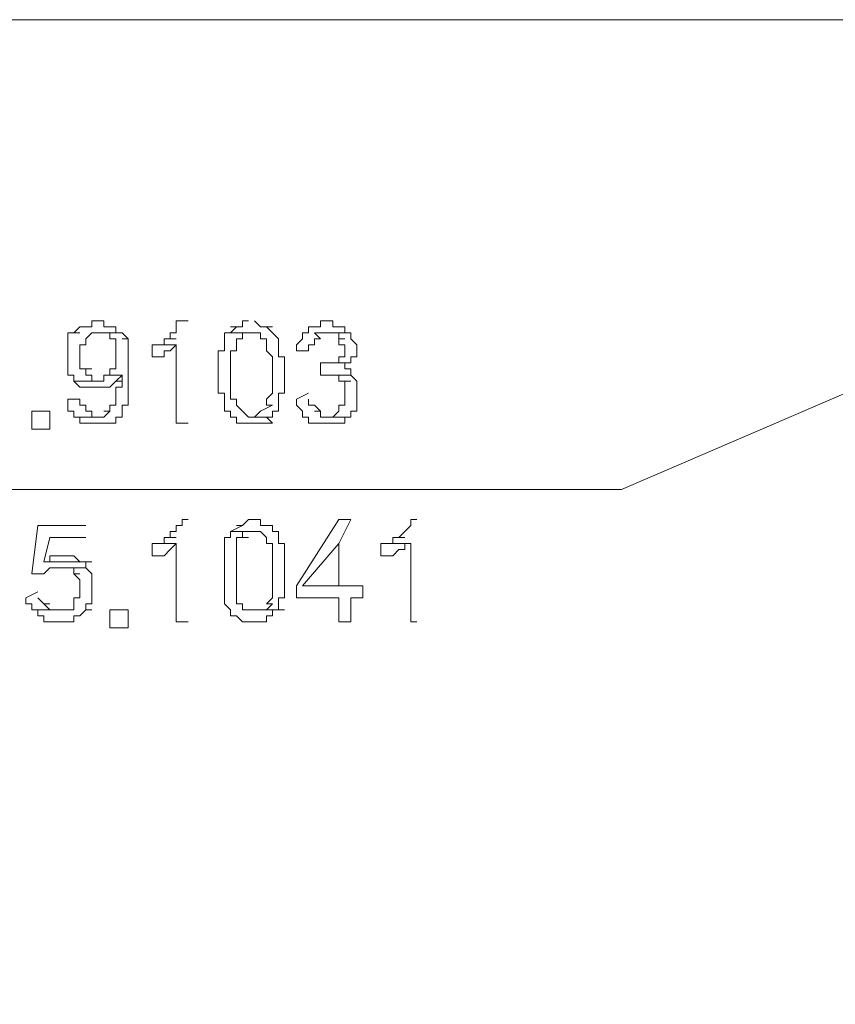
# Model space of a CAD drawing. Units: metres. Extents: x -438 to 283191, y -132 to 1665416.
# Drawn here: x -227 to -224, y 135 to 139 of the extents above; entities that cross this region are included whole.
import ezdxf

# ---------------------------------------------------------------- set-up
doc = ezdxf.new("R2010")
doc.units = ezdxf.units.M
doc.header["$LTSCALE"] = 0.0127
doc.layers.add('_situacao (2D)', color=7, linetype='Continuous', lineweight=5)
doc.layers.add('Urb-meio', color=7, linetype='Continuous', lineweight=13)

# ---------------------------------------------------------------- blocks, each defined once
blk = doc.blocks.new('Grupo-148-1')
at = {"layer": 'Urb-meio', "lineweight": 5, "flags": 128}
for points in [[(107.7503, -55.8242), (107.7503, 55.6896), (11.2184, 55.6896)], [(96.7236, 54.8506), (94.3265, 53.8199), (88.8131, 53.8199)], [(96.7236, 54.8506), (94.3265, 53.8199), (88.8131, 53.8199)], [(92.241, 54.4911), (92.217, 54.4911), (92.217, 54.4671), (92.1691, 54.4671), (92.1691, 54.4671), (92.1451, 54.4431), (92.1691, 54.4431), (92.1211, 54.4431), (92.1211, 54.2753), (92.1451, 54.2753), (92.1451, 54.2514), (92.241, 54.2514), (92.217, 54.2514), (92.217, 54.2753), (92.1931, 54.2753), (92.1931, 54.2993), (92.217, 54.2993), (92.1691, 54.2993), (92.1931, 54.2993), (92.1691, 54.2993), (92.1691, 54.3952), (92.1931, 54.3952), (92.1931, 54.4192), (92.217, 54.4431), (92.3369, 54.4431), (92.3129, 54.4431), (92.3129, 54.4671), (92.2889, 54.4671), (92.265, 54.4671), (92.265, 54.4911), (92.241, 54.4911)], [(92.241, 54.4911), (92.217, 54.4911), (92.217, 54.4671), (92.1691, 54.4671), (92.1691, 54.4671), (92.1451, 54.4431), (92.1691, 54.4431), (92.1211, 54.4431), (92.1211, 54.2753), (92.1451, 54.2753), (92.1451, 54.2514), (92.241, 54.2514), (92.217, 54.2514), (92.217, 54.2753), (92.1931, 54.2753), (92.1931, 54.2993), (92.217, 54.2993), (92.1691, 54.2993), (92.1931, 54.2993), (92.1691, 54.2993), (92.1691, 54.3952), (92.1931, 54.3952), (92.1931, 54.4192), (92.217, 54.4431), (92.3369, 54.4431), (92.3129, 54.4431), (92.3129, 54.4671), (92.2889, 54.4671), (92.265, 54.4671), (92.265, 54.4911), (92.241, 54.4911)], [(92.6006, 54.4911), (92.5526, 54.4911), (92.5526, 54.4431), (92.5287, 54.4431), (92.5287, 54.4192), (92.5526, 54.4192), (92.5047, 54.4192), (92.5047, 54.3952), (92.4807, 54.3952), (92.5526, 54.3952), (92.5526, 54.0836), (92.6006, 54.0836)], [(92.6006, 54.4911), (92.5526, 54.4911), (92.5526, 54.4431), (92.5287, 54.4431), (92.5287, 54.4192), (92.5526, 54.4192), (92.5047, 54.4192), (92.5047, 54.3952), (92.4807, 54.3952), (92.5526, 54.3952), (92.5526, 54.0836), (92.6006, 54.0836)], [(92.8403, 54.4911), (92.8163, 54.4911), (92.8163, 54.4671), (92.7923, 54.4671), (92.7684, 54.4671), (92.7923, 54.4671), (92.7684, 54.4431), (92.8882, 54.4431), (92.8882, 54.4192), (92.9122, 54.4192), (92.9122, 54.3712), (92.9362, 54.3473), (92.9362, 54.2034), (92.9122, 54.1795), (92.9122, 54.1555), (92.9362, 54.1555), (92.8882, 54.1315), (92.8882, 54.1315), (92.8643, 54.1075), (92.8403, 54.1075), (92.9362, 54.1075), (92.9362, 54.1315), (92.9601, 54.1315), (92.9601, 54.2034), (92.9841, 54.2034), (92.9841, 54.3473), (92.9601, 54.3473), (92.9601, 54.4192), (92.9362, 54.4431), (92.9362, 54.4431), (92.9122, 54.4671), (92.9362, 54.4671), (92.8882, 54.4671), (92.8882, 54.4671), (92.8643, 54.4911), (92.8643, 54.4911)], [(92.8403, 54.4911), (92.8163, 54.4911), (92.8163, 54.4671), (92.7923, 54.4671), (92.7684, 54.4671), (92.7923, 54.4671), (92.7684, 54.4431), (92.8882, 54.4431), (92.8882, 54.4192), (92.9122, 54.4192), (92.9122, 54.3712), (92.9362, 54.3473), (92.9362, 54.2034), (92.9122, 54.1795), (92.9122, 54.1555), (92.9362, 54.1555), (92.8882, 54.1315), (92.8882, 54.1315), (92.8643, 54.1075), (92.8403, 54.1075), (92.9362, 54.1075), (92.9362, 54.1315), (92.9601, 54.1315), (92.9601, 54.2034), (92.9841, 54.2034), (92.9841, 54.3473), (92.9601, 54.3473), (92.9601, 54.4192), (92.9362, 54.4431), (92.9362, 54.4431), (92.9122, 54.4671), (92.9362, 54.4671), (92.8882, 54.4671), (92.8882, 54.4671), (92.8643, 54.4911), (92.8643, 54.4911)], [(93.1519, 54.4911), (93.1279, 54.4911), (93.1279, 54.4671), (93.104, 54.4671), (93.08, 54.4671), (93.08, 54.4431), (93.056, 54.4431), (93.056, 54.4192), (93.0321, 54.3952), (93.0321, 54.3712), (93.08, 54.3712), (93.08, 54.3952), (93.104, 54.3952), (93.104, 54.4192), (93.1279, 54.4192), (93.104, 54.4431), (93.1279, 54.4431), (93.2478, 54.4431), (93.2238, 54.4431), (93.2238, 54.4671), (93.1998, 54.4671), (93.2238, 54.4671), (93.1759, 54.4671), (93.1759, 54.4911), (93.1519, 54.4911)], [(93.1519, 54.4911), (93.1279, 54.4911), (93.1279, 54.4671), (93.104, 54.4671), (93.08, 54.4671), (93.08, 54.4431), (93.056, 54.4431), (93.056, 54.4192), (93.0321, 54.3952), (93.0321, 54.3712), (93.08, 54.3712), (93.08, 54.3952), (93.104, 54.3952), (93.104, 54.4192), (93.1279, 54.4192), (93.104, 54.4431), (93.1279, 54.4431), (93.2478, 54.4431), (93.2238, 54.4431), (93.2238, 54.4671), (93.1998, 54.4671), (93.2238, 54.4671), (93.1759, 54.4671), (93.1759, 54.4911), (93.1519, 54.4911)], [(92.3369, 54.4431), (92.241, 54.4431), (92.265, 54.4431), (92.2889, 54.4431), (92.2889, 54.4192), (92.3129, 54.4192), (92.3129, 54.2993), (92.2889, 54.2993), (92.2889, 54.2753), (92.3369, 54.2753), (92.3369, 54.2274), (92.3129, 54.2274), (92.3129, 54.1555), (92.2889, 54.1555), (92.2889, 54.1315), (92.265, 54.1315), (92.2889, 54.1315), (92.265, 54.1075), (92.1451, 54.1075), (92.1691, 54.1075), (92.1691, 54.0836), (92.1931, 54.0836), (92.265, 54.0836), (92.2889, 54.0836), (92.3129, 54.0836), (92.3129, 54.1075), (92.3369, 54.1075), (92.3369, 54.1555), (92.3609, 54.1555), (92.3609, 54.4192), (92.3369, 54.4192), (92.3609, 54.4192), (92.3369, 54.4431)], [(92.3369, 54.4431), (92.241, 54.4431), (92.265, 54.4431), (92.2889, 54.4431), (92.2889, 54.4192), (92.3129, 54.4192), (92.3129, 54.2993), (92.2889, 54.2993), (92.2889, 54.2753), (92.3369, 54.2753), (92.3369, 54.2274), (92.3129, 54.2274), (92.3129, 54.1555), (92.2889, 54.1555), (92.2889, 54.1315), (92.265, 54.1315), (92.2889, 54.1315), (92.265, 54.1075), (92.1451, 54.1075), (92.1691, 54.1075), (92.1691, 54.0836), (92.1931, 54.0836), (92.265, 54.0836), (92.2889, 54.0836), (92.3129, 54.0836), (92.3129, 54.1075), (92.3369, 54.1075), (92.3369, 54.1555), (92.3609, 54.1555), (92.3609, 54.4192), (92.3369, 54.4192), (92.3609, 54.4192), (92.3369, 54.4431)], [(92.7684, 54.4431), (92.7444, 54.4431), (92.7444, 54.3712), (92.7204, 54.3712), (92.7204, 54.2034), (92.7444, 54.2034), (92.7444, 54.1315), (92.7684, 54.1315), (92.7684, 54.1075), (92.7923, 54.1075), (92.7923, 54.0836), (92.8403, 54.0836), (92.9122, 54.0836), (92.9362, 54.0836), (92.9122, 54.1075), (92.9362, 54.1075), (92.8403, 54.1075), (92.8403, 54.1075), (92.8163, 54.1315), (92.8163, 54.1315), (92.7923, 54.1555), (92.7923, 54.1795), (92.7684, 54.1795), (92.7684, 54.3712), (92.7923, 54.3712), (92.7923, 54.4192), (92.8163, 54.4192), (92.8163, 54.4431), (92.8403, 54.4431), (92.8403, 54.4431)], [(92.7684, 54.4431), (92.7444, 54.4431), (92.7444, 54.3712), (92.7204, 54.3712), (92.7204, 54.2034), (92.7444, 54.2034), (92.7444, 54.1315), (92.7684, 54.1315), (92.7684, 54.1075), (92.7923, 54.1075), (92.7923, 54.0836), (92.8403, 54.0836), (92.9122, 54.0836), (92.9362, 54.0836), (92.9122, 54.1075), (92.9362, 54.1075), (92.8403, 54.1075), (92.8403, 54.1075), (92.8163, 54.1315), (92.8163, 54.1315), (92.7923, 54.1555), (92.7923, 54.1795), (92.7684, 54.1795), (92.7684, 54.3712), (92.7923, 54.3712), (92.7923, 54.4192), (92.8163, 54.4192), (92.8163, 54.4431), (92.8403, 54.4431), (92.8403, 54.4431)], [(93.2478, 54.4431), (93.1519, 54.4431), (93.1759, 54.4431), (93.1998, 54.4431), (93.1998, 54.4192), (93.2238, 54.4192), (93.1998, 54.4192), (93.1998, 54.3952), (93.2238, 54.3952), (93.2238, 54.3473), (93.1998, 54.3473), (93.1998, 54.3233), (93.2238, 54.3233), (93.1759, 54.3233), (93.1279, 54.3233), (93.2478, 54.3233), (93.2478, 54.3473), (93.2718, 54.3473), (93.2718, 54.3952), (93.2478, 54.4192), (93.2478, 54.4431)], [(93.2478, 54.4431), (93.1519, 54.4431), (93.1759, 54.4431), (93.1998, 54.4431), (93.1998, 54.4192), (93.2238, 54.4192), (93.1998, 54.4192), (93.1998, 54.3952), (93.2238, 54.3952), (93.2238, 54.3473), (93.1998, 54.3473), (93.1998, 54.3233), (93.2238, 54.3233), (93.1759, 54.3233), (93.1279, 54.3233), (93.2478, 54.3233), (93.2478, 54.3473), (93.2718, 54.3473), (93.2718, 54.3952), (93.2478, 54.4192), (93.2478, 54.4431)], [(92.4807, 54.3952), (92.4567, 54.3952), (92.4567, 54.3473), (92.4807, 54.3473), (92.5047, 54.3473), (92.5047, 54.3712), (92.5287, 54.3712), (92.5287, 54.3712), (92.5526, 54.3952), (92.5526, 54.3952)], [(92.4807, 54.3952), (92.4567, 54.3952), (92.4567, 54.3473), (92.4807, 54.3473), (92.5047, 54.3473), (92.5047, 54.3712), (92.5287, 54.3712), (92.5287, 54.3712), (92.5526, 54.3952), (92.5526, 54.3952)], [(93.1279, 54.3233), (93.1279, 54.2753), (93.2478, 54.2753), (93.2478, 54.2993), (93.2238, 54.2993), (93.2238, 54.3233), (93.1279, 54.3233)], [(93.1279, 54.3233), (93.1279, 54.2753), (93.2478, 54.2753), (93.2478, 54.2993), (93.2238, 54.2993), (93.2238, 54.3233), (93.1279, 54.3233)], [(92.2889, 54.2753), (92.265, 54.2753), (92.265, 54.2514), (92.1451, 54.2514), (92.1451, 54.2514), (92.1691, 54.2274), (92.1931, 54.2274), (92.265, 54.2274), (92.2889, 54.2274), (92.2889, 54.2274), (92.3129, 54.2514), (92.3369, 54.2514), (92.3129, 54.2514), (92.3129, 54.2514), (92.3369, 54.2753)], [(92.2889, 54.2753), (92.265, 54.2753), (92.265, 54.2514), (92.1451, 54.2514), (92.1451, 54.2514), (92.1691, 54.2274), (92.1931, 54.2274), (92.265, 54.2274), (92.2889, 54.2274), (92.2889, 54.2274), (92.3129, 54.2514), (92.3369, 54.2514), (92.3129, 54.2514), (92.3129, 54.2514), (92.3369, 54.2753)], [(93.2478, 54.2753), (93.1519, 54.2753), (93.1759, 54.2753), (93.1998, 54.2753), (93.1998, 54.2514), (93.2478, 54.2514), (93.2238, 54.2514), (93.2238, 54.1555), (93.1998, 54.1555), (93.1998, 54.1315), (93.1759, 54.1075), (93.1519, 54.1075), (93.2478, 54.1075), (93.2478, 54.1315), (93.2718, 54.1315), (93.2718, 54.2514), (93.2478, 54.2753)], [(93.2478, 54.2753), (93.1519, 54.2753), (93.1759, 54.2753), (93.1998, 54.2753), (93.1998, 54.2514), (93.2478, 54.2514), (93.2238, 54.2514), (93.2238, 54.1555), (93.1998, 54.1555), (93.1998, 54.1315), (93.1759, 54.1075), (93.1519, 54.1075), (93.2478, 54.1075), (93.2478, 54.1315), (93.2718, 54.1315), (93.2718, 54.2514), (93.2478, 54.2753)], [(93.08, 54.2034), (93.0321, 54.1795), (93.0321, 54.1555), (93.056, 54.1315), (93.056, 54.1075), (93.08, 54.1075), (93.08, 54.0836), (93.104, 54.0836), (93.1279, 54.0836), (93.1759, 54.0836), (93.2238, 54.0836), (93.2238, 54.1075), (93.2478, 54.1075), (93.1279, 54.1075), (93.1279, 54.1315), (93.104, 54.1315), (93.1279, 54.1315), (93.104, 54.1555), (93.08, 54.1555), (93.08, 54.1795)], [(93.08, 54.2034), (93.0321, 54.1795), (93.0321, 54.1555), (93.056, 54.1315), (93.056, 54.1075), (93.08, 54.1075), (93.08, 54.0836), (93.104, 54.0836), (93.1279, 54.0836), (93.1759, 54.0836), (93.2238, 54.0836), (93.2238, 54.1075), (93.2478, 54.1075), (93.1279, 54.1075), (93.1279, 54.1315), (93.104, 54.1315), (93.1279, 54.1315), (93.104, 54.1555), (93.08, 54.1555), (93.08, 54.1795)], [(92.1691, 54.1795), (92.1211, 54.1795), (92.1211, 54.1315), (92.1451, 54.1315), (92.1451, 54.1075), (92.241, 54.1075), (92.217, 54.1075), (92.217, 54.1315), (92.1931, 54.1315), (92.1931, 54.1555), (92.1691, 54.1555), (92.1691, 54.1795)], [(92.1691, 54.1795), (92.1211, 54.1795), (92.1211, 54.1315), (92.1451, 54.1315), (92.1451, 54.1075), (92.241, 54.1075), (92.217, 54.1075), (92.217, 54.1315), (92.1931, 54.1315), (92.1931, 54.1555), (92.1691, 54.1555), (92.1691, 54.1795)], [(92.6006, 53.7), (92.5766, 53.7), (92.5766, 53.6761), (92.5526, 53.6761), (92.5526, 53.6521), (92.5287, 53.6521), (92.5287, 53.6281), (92.5526, 53.6281), (92.5047, 53.6281), (92.5047, 53.6041), (92.4807, 53.6041), (92.5526, 53.6041), (92.5526, 53.2925), (92.6006, 53.2925)], [(92.6006, 53.7), (92.5766, 53.7), (92.5766, 53.6761), (92.5526, 53.6761), (92.5526, 53.6521), (92.5287, 53.6521), (92.5287, 53.6281), (92.5526, 53.6281), (92.5047, 53.6281), (92.5047, 53.6041), (92.4807, 53.6041), (92.5526, 53.6041), (92.5526, 53.2925), (92.6006, 53.2925)], [(92.8643, 53.7), (92.8403, 53.7), (92.8163, 53.6761), (92.7923, 53.6761), (92.8163, 53.6761), (92.7684, 53.6521), (92.8882, 53.6521), (92.8882, 53.6521), (92.9122, 53.6281), (92.9122, 53.6041), (92.9362, 53.6041), (92.9362, 53.3884), (92.9122, 53.3644), (92.9362, 53.3644), (92.9122, 53.3405), (92.8882, 53.3405), (92.8643, 53.3405), (92.9841, 53.3405), (92.9601, 53.3405), (92.9601, 53.3884), (92.9841, 53.3884), (92.9841, 53.6041), (92.9601, 53.6041), (92.9601, 53.6521), (92.9362, 53.6521), (92.9362, 53.6761), (92.9122, 53.6761), (92.9362, 53.6761), (92.8882, 53.6761), (92.8882, 53.7), (92.8643, 53.7)], [(92.8643, 53.7), (92.8403, 53.7), (92.8163, 53.6761), (92.7923, 53.6761), (92.8163, 53.6761), (92.7684, 53.6521), (92.8882, 53.6521), (92.8882, 53.6521), (92.9122, 53.6281), (92.9122, 53.6041), (92.9362, 53.6041), (92.9362, 53.3884), (92.9122, 53.3644), (92.9362, 53.3644), (92.9122, 53.3405), (92.8882, 53.3405), (92.8643, 53.3405), (92.9841, 53.3405), (92.9601, 53.3405), (92.9601, 53.3884), (92.9841, 53.3884), (92.9841, 53.6041), (92.9601, 53.6041), (92.9601, 53.6521), (92.9362, 53.6521), (92.9362, 53.6761), (92.9122, 53.6761), (92.9362, 53.6761), (92.8882, 53.6761), (92.8882, 53.7), (92.8643, 53.7)], [(93.2478, 53.7), (93.1998, 53.7), (93.0321, 53.4364), (93.0321, 53.3884), (93.1998, 53.3884), (93.1998, 53.2925), (93.2478, 53.2925), (93.2478, 53.3884), (93.2957, 53.3884), (93.2957, 53.4364), (93.056, 53.4364), (93.1998, 53.6041)], [(93.2478, 53.7), (93.1998, 53.7), (93.0321, 53.4364), (93.0321, 53.3884), (93.1998, 53.3884), (93.1998, 53.2925), (93.2478, 53.2925), (93.2478, 53.3884), (93.2957, 53.3884), (93.2957, 53.4364), (93.056, 53.4364), (93.1998, 53.6041)], [(93.2478, 53.7), (93.1998, 53.6041), (93.1998, 53.4364), (93.056, 53.4364), (93.2478, 53.4364)], [(93.2478, 53.7), (93.1998, 53.6041), (93.1998, 53.4364), (93.056, 53.4364), (93.2478, 53.4364)], [(93.5115, 53.7), (93.4875, 53.7), (93.4875, 53.6761), (93.4635, 53.6521), (93.4635, 53.6521), (93.4396, 53.6281), (93.4635, 53.6281), (93.4156, 53.6281), (93.4156, 53.6041), (93.3916, 53.6041), (93.4875, 53.6041), (93.4875, 53.2925), (93.5115, 53.2925)], [(93.5115, 53.7), (93.4875, 53.7), (93.4875, 53.6761), (93.4635, 53.6521), (93.4635, 53.6521), (93.4396, 53.6281), (93.4635, 53.6281), (93.4156, 53.6281), (93.4156, 53.6041), (93.3916, 53.6041), (93.4875, 53.6041), (93.4875, 53.2925), (93.5115, 53.2925)], [(92.1931, 53.6761), (92.0013, 53.6761), (91.9773, 53.4843), (92.0013, 53.4843), (92.0253, 53.4843), (92.0253, 53.4843), (92.0492, 53.5083), (92.1931, 53.5083), (92.1931, 53.5322), (92.217, 53.5322), (92.0253, 53.5322), (92.0492, 53.6281), (92.1931, 53.6281)], [(92.1931, 53.6761), (92.0013, 53.6761), (91.9773, 53.4843), (92.0013, 53.4843), (92.0253, 53.4843), (92.0253, 53.4843), (92.0492, 53.5083), (92.1931, 53.5083), (92.1931, 53.5322), (92.217, 53.5322), (92.0253, 53.5322), (92.0492, 53.6281), (92.1931, 53.6281)], [(92.7684, 53.6521), (92.7684, 53.6281), (92.7444, 53.6281), (92.7444, 53.3644), (92.7684, 53.3405), (92.7684, 53.3165), (92.7923, 53.3165), (92.7923, 53.3165), (92.8163, 53.2925), (92.8882, 53.2925), (92.9122, 53.2925), (92.9122, 53.3165), (92.9362, 53.3165), (92.9362, 53.3405), (92.8403, 53.3405), (92.8163, 53.3405), (92.8163, 53.3644), (92.7923, 53.3644), (92.7923, 53.6281), (92.8403, 53.6281), (92.8163, 53.6281), (92.8163, 53.6521), (92.8403, 53.6521), (92.8643, 53.6521)], [(92.7684, 53.6521), (92.7684, 53.6281), (92.7444, 53.6281), (92.7444, 53.3644), (92.7684, 53.3405), (92.7684, 53.3165), (92.7923, 53.3165), (92.7923, 53.3165), (92.8163, 53.2925), (92.8882, 53.2925), (92.9122, 53.2925), (92.9122, 53.3165), (92.9362, 53.3165), (92.9362, 53.3405), (92.8403, 53.3405), (92.8163, 53.3405), (92.8163, 53.3644), (92.7923, 53.3644), (92.7923, 53.6281), (92.8403, 53.6281), (92.8163, 53.6281), (92.8163, 53.6521), (92.8403, 53.6521), (92.8643, 53.6521)], [(92.4807, 53.6041), (92.4567, 53.6041), (92.4567, 53.5562), (92.4807, 53.5562), (92.5047, 53.5562), (92.5047, 53.5562), (92.5287, 53.5802), (92.5287, 53.5802), (92.5526, 53.6041), (92.5526, 53.6041)], [(92.4807, 53.6041), (92.4567, 53.6041), (92.4567, 53.5562), (92.4807, 53.5562), (92.5047, 53.5562), (92.5047, 53.5562), (92.5287, 53.5802), (92.5287, 53.5802), (92.5526, 53.6041), (92.5526, 53.6041)], [(93.3916, 53.6041), (93.3676, 53.6041), (93.3676, 53.5562), (93.3916, 53.5562), (93.4156, 53.5562), (93.4156, 53.5562), (93.4396, 53.5802), (93.4635, 53.5802), (93.4635, 53.6041), (93.4875, 53.6041)], [(93.3916, 53.6041), (93.3676, 53.6041), (93.3676, 53.5562), (93.3916, 53.5562), (93.4156, 53.5562), (93.4156, 53.5562), (93.4396, 53.5802), (93.4635, 53.5802), (93.4635, 53.6041), (93.4875, 53.6041)], [(92.0972, 53.5562), (92.0732, 53.5562), (92.0492, 53.5562), (92.0492, 53.5322), (92.0253, 53.5322), (92.1691, 53.5322), (92.1451, 53.5322), (92.1691, 53.5322), (92.1451, 53.5562), (92.1211, 53.5562), (92.0972, 53.5562)], [(92.0972, 53.5562), (92.0732, 53.5562), (92.0492, 53.5562), (92.0492, 53.5322), (92.0253, 53.5322), (92.1691, 53.5322), (92.1451, 53.5322), (92.1691, 53.5322), (92.1451, 53.5562), (92.1211, 53.5562), (92.0972, 53.5562)], [(92.1931, 53.5083), (92.0972, 53.5083), (92.1211, 53.5083), (92.1451, 53.5083), (92.1451, 53.4843), (92.1691, 53.4843), (92.1451, 53.4843), (92.1451, 53.4843), (92.1691, 53.4603), (92.1691, 53.3884), (92.1451, 53.3884), (92.1451, 53.3405), (92.1211, 53.3405), (92.0013, 53.3405), (92.0013, 53.3165), (92.0253, 53.3165), (92.0253, 53.2925), (92.1211, 53.2925), (92.1451, 53.2925), (92.1451, 53.3165), (92.1691, 53.3165), (92.1691, 53.3165), (92.1931, 53.3405), (92.217, 53.3405), (92.1931, 53.3405), (92.1931, 53.3644), (92.217, 53.3644), (92.217, 53.4843), (92.1931, 53.5083), (92.1931, 53.5083)], [(92.1931, 53.5083), (92.0972, 53.5083), (92.1211, 53.5083), (92.1451, 53.5083), (92.1451, 53.4843), (92.1691, 53.4843), (92.1451, 53.4843), (92.1451, 53.4843), (92.1691, 53.4603), (92.1691, 53.3884), (92.1451, 53.3884), (92.1451, 53.3405), (92.1211, 53.3405), (92.0013, 53.3405), (92.0013, 53.3165), (92.0253, 53.3165), (92.0253, 53.2925), (92.1211, 53.2925), (92.1451, 53.2925), (92.1451, 53.3165), (92.1691, 53.3165), (92.1691, 53.3165), (92.1931, 53.3405), (92.217, 53.3405), (92.1931, 53.3405), (92.1931, 53.3644), (92.217, 53.3644), (92.217, 53.4843), (92.1931, 53.5083), (92.1931, 53.5083)], [(92.0013, 53.4124), (91.9533, 53.3884), (91.9533, 53.3644), (91.9773, 53.3644), (91.9773, 53.3405), (92.0972, 53.3405), (92.0492, 53.3405), (92.0492, 53.3405), (92.0253, 53.3644), (92.0492, 53.3644), (92.0253, 53.3644), (92.0253, 53.3644), (92.0013, 53.3884), (92.0013, 53.3884)], [(92.0013, 53.4124), (91.9533, 53.3884), (91.9533, 53.3644), (91.9773, 53.3644), (91.9773, 53.3405), (92.0972, 53.3405), (92.0492, 53.3405), (92.0492, 53.3405), (92.0253, 53.3644), (92.0492, 53.3644), (92.0253, 53.3644), (92.0253, 53.3644), (92.0013, 53.3884), (92.0013, 53.3884)]]:
    blk.add_lwpolyline(points, dxfattribs=at)
for points in [[(91.9773, 54.0598), (92.0491, 54.0598), (92.0491, 54.1317), (91.9773, 54.1317)], [(91.9773, 54.0598), (92.0491, 54.0598), (92.0491, 54.1317), (91.9773, 54.1317)], [(92.2889, 53.2688), (92.3608, 53.2688), (92.3608, 53.3406), (92.2889, 53.3406)], [(92.2889, 53.2688), (92.3608, 53.2688), (92.3608, 53.3406), (92.2889, 53.3406)]]:
    blk.add_lwpolyline(points, close=True, dxfattribs=at)
blk = doc.blocks.new('__PDF-1')
at = {"layer": 'Urb-meio', "color": 7}
blk.add_blockref('Grupo-148-1', (0, 0), dxfattribs=at)
blk = doc.blocks.new('situacao (2D)')
at = {"layer": 'Urb-meio'}
blk.add_blockref('__PDF-1', (-319.2503, 83.5534), dxfattribs=at)

msp = doc.modelspace()

# ---------------------------------------------------------------- block references
at = {"layer": '_situacao (2D)'}
msp.add_blockref('situacao (2D)', (0, 0), dxfattribs=at)

doc.saveas('drawing.dxf')
